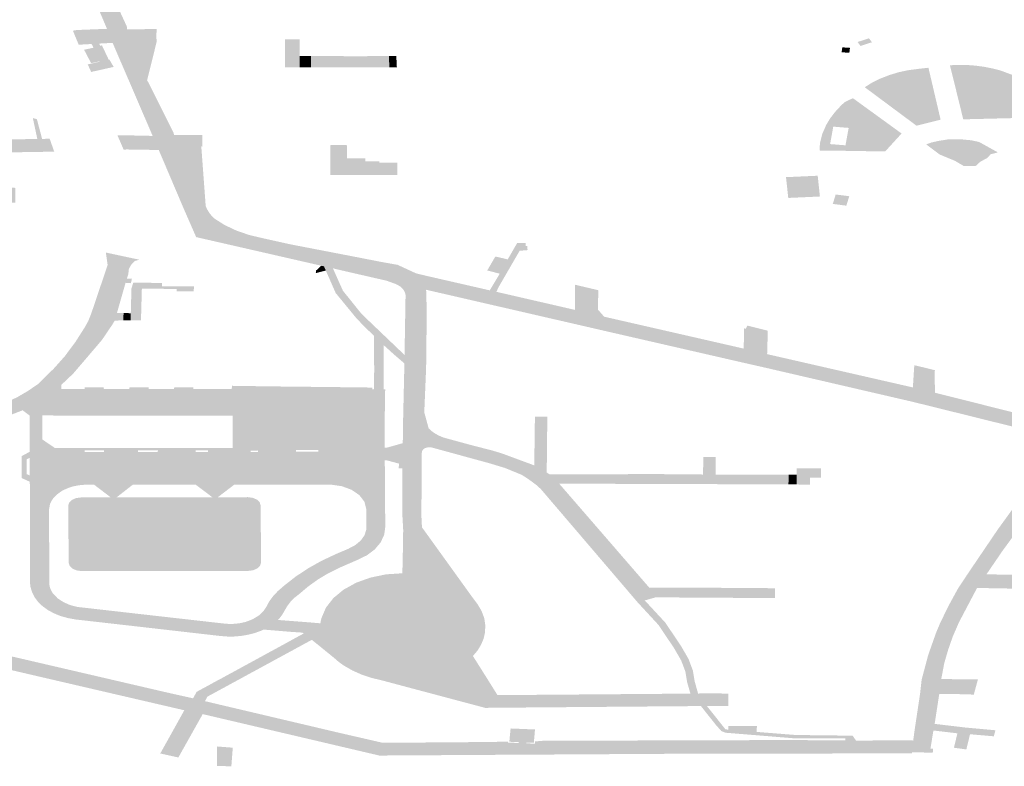
# Model space of a CAD drawing. Units: inches. Extents: x 16.453 to 16.719, y 49.117 to 49.293.
# Drawn here: x 16.562 to 16.564, y 49.17 to 49.172 of the extents above; entities that cross this region are included whole.
import ezdxf

# ---------------------------------------------------------------- set-up
doc = ezdxf.new("R2010")
doc.units = ezdxf.units.IN
doc.header["$MEASUREMENT"] = 0

msp = doc.modelspace()

# ---------------------------------------------------------------- hatches: boundary and pattern name
for points in [[(16.5626865, 49.1725048), (16.5626874, 49.1724533), (16.5629538, 49.1725132), (16.5629718, 49.1725173), (16.5630535, 49.1725356), (16.5632092, 49.1725713), (16.5632156, 49.1725728), (16.5632153, 49.1725465), (16.5632094, 49.1725453), (16.5631954, 49.1725423), (16.5631801, 49.1725389), (16.563064, 49.172512), (16.5626883, 49.1724255), (16.5626895, 49.172313), (16.562684, 49.172313), (16.5626841, 49.1723322), (16.5626547, 49.1723322), (16.5626546, 49.1723131), (16.5626407, 49.1723132), (16.5626407, 49.17232), (16.5626407, 49.17233), (16.5626406, 49.1723929), (16.562592, 49.1724034), (16.5623241, 49.1723421), (16.5623257, 49.1722454), (16.5622777, 49.1722452), (16.5622784, 49.1723088), (16.5622297, 49.1723202), (16.56196, 49.1722566), (16.5619602, 49.1722355), (16.5619606, 49.1721783), (16.5619607, 49.1721594), (16.5619555, 49.1721595), (16.5619261, 49.1721595), (16.5619124, 49.1721595), (16.5619116, 49.1721933), (16.561911, 49.1722228), (16.5618637, 49.1722352), (16.5617444, 49.1722085), (16.561734, 49.1722054), (16.5617253, 49.1722006), (16.5617201, 49.1721961), (16.5617176, 49.1721931), (16.5617141, 49.1721871), (16.5617128, 49.1721808), (16.5617136, 49.1721764), (16.5617187, 49.1721587), (16.561772, 49.1720364), (16.5617762, 49.1720276), (16.561783, 49.1720195), (16.5617923, 49.1720127), (16.5618037, 49.1720073), (16.561826, 49.1720006), (16.5618584, 49.1719909), (16.5618612, 49.1719901), (16.5619156, 49.1718717), (16.5619158, 49.1718713), (16.5619159, 49.1718667), (16.5619794, 49.1718668), (16.5619792, 49.1718485), (16.5619796, 49.1718392), (16.5619591, 49.1717567), (16.5620098, 49.1716557), (16.5620158, 49.1716436), (16.5620161, 49.1716429), (16.5620172, 49.1716384), (16.562078, 49.1716382), (16.5620784, 49.1716197), (16.5620786, 49.1716168), (16.5620787, 49.1716138), (16.562076, 49.1716133), (16.5620763, 49.1716106), (16.5620764, 49.1716092), (16.562077, 49.1716007), (16.5620856, 49.1714847), (16.5620887, 49.1714777), (16.5620928, 49.1714708), (16.5620979, 49.1714642), (16.5621038, 49.1714581), (16.5621081, 49.1714553), (16.5621264, 49.1714438), (16.5621519, 49.1714317), (16.5621797, 49.1714221), (16.5622091, 49.1714152), (16.562268, 49.1714021), (16.5624048, 49.1713757), (16.5624664, 49.1713637), (16.5625001, 49.1713577), (16.5624969, 49.171316), (16.5624764, 49.1713234), (16.5623888, 49.1713435), (16.5623604, 49.1713501), (16.5623536, 49.1713516), (16.562341, 49.1713545), (16.5623353, 49.1713558), (16.5622557, 49.171374), (16.562065, 49.1714176), (16.5620382, 49.1714789), (16.5619842, 49.1716058), (16.5619156, 49.1716069), (16.5619081, 49.1716067), (16.5619063, 49.1716112), (16.5618989, 49.1716284), (16.5618948, 49.1716378), (16.5619028, 49.1716377), (16.5619089, 49.1716376), (16.561971, 49.1716362), (16.5619227, 49.1717486), (16.5618845, 49.1718372), (16.5618554, 49.1718356), (16.5618391, 49.1718347), (16.561819, 49.1718336), (16.5618114, 49.171833), (16.5617987, 49.1718635), (16.561807, 49.1718649), (16.5618724, 49.1718675), (16.5618311, 49.1719644), (16.5617563, 49.1719625), (16.5617286, 49.1720275), (16.5616757, 49.1721504), (16.5616585, 49.1721921), (16.5616575, 49.1722011), (16.5616576, 49.1722101), (16.5616583, 49.1722152), (16.5616995, 49.1722245), (16.5619098, 49.1722724), (16.5619097, 49.1722832), (16.5619094, 49.1722942), (16.5619082, 49.1723618), (16.561944, 49.1723743), (16.561961, 49.1723508), (16.5619597, 49.1722851), (16.5622801, 49.1723582), (16.56228, 49.1724114), (16.5623267, 49.1724216), (16.5623263, 49.1723699), (16.5626399, 49.172443), (16.5626381, 49.1724927), (16.5626865, 49.1725048)], [(16.5622888, 49.1718085), (16.5622885, 49.1717843), (16.5622566, 49.1717844), (16.5622567, 49.1718445), (16.5622888, 49.1718449), (16.5622888, 49.1718085)], [(16.5635183, 49.171847), (16.5635247, 49.1718385), (16.5635, 49.1718305), (16.5634936, 49.171839), (16.5635183, 49.171847)], [(16.5618554, 49.1718356), (16.5618578, 49.1718309), (16.5618615, 49.1718318), (16.5618761, 49.1718009), (16.5618775, 49.1718011), (16.5618869, 49.1717852), (16.5618452, 49.1717759), (16.5618382, 49.1717744), (16.5618308, 49.1717907), (16.5618372, 49.1717921), (16.5618566, 49.1717965), (16.5618562, 49.1717973), (16.5618381, 49.1717933), (16.5618229, 49.1718223), (16.5618432, 49.1718267), (16.5618427, 49.1718276), (16.5618391, 49.1718347), (16.5618554, 49.1718356)], [(16.5634655, 49.1718164), (16.5634591, 49.1718168), (16.5634606, 49.1718275), (16.5634773, 49.1718264), (16.5634758, 49.1718157), (16.5634723, 49.171816), (16.5634655, 49.1718164)], [(16.5623132, 49.1718085), (16.5623132, 49.1717843), (16.5622885, 49.1717843), (16.5622888, 49.1718085), (16.5623132, 49.1718085)], [(16.5624384, 49.1717844), (16.5624329, 49.1717844), (16.5623132, 49.1717843), (16.5623132, 49.1718085), (16.5624329, 49.1718084), (16.5624372, 49.1718085), (16.5624384, 49.1717844)], [(16.562442, 49.1718085), (16.5624812, 49.1718088), (16.5624824, 49.1717844), (16.5624384, 49.1717844), (16.5624372, 49.1718085), (16.562442, 49.1718085)], [(16.5624973, 49.171809), (16.5624985, 49.1717843), (16.5624824, 49.1717844), (16.5624812, 49.1718088), (16.5624973, 49.171809)], [(16.5636467, 49.1717834), (16.563673, 49.1716712), (16.563621, 49.1716582), (16.5635396, 49.1717187), (16.5635614, 49.1717284), (16.5636068, 49.1717477), (16.5635879, 49.1717667), (16.5635828, 49.1717738), (16.5636023, 49.171778), (16.5636252, 49.171781), (16.5636467, 49.1717834)], [(16.5637712, 49.1717747), (16.5637172, 49.1717767), (16.5637153, 49.1717542), (16.5637014, 49.1717554), (16.5636931, 49.1717888), (16.563712, 49.1717895), (16.563735, 49.171789), (16.563749, 49.1717879), (16.5637675, 49.1717854), (16.5637725, 49.1717844), (16.5637712, 49.1717747)], [(16.5638281, 49.1717679), (16.5638271, 49.1716746), (16.5637219, 49.171672), (16.5637014, 49.1717554), (16.5637153, 49.1717542), (16.5637693, 49.1717522), (16.5637712, 49.1717747), (16.5637725, 49.1717844), (16.5637856, 49.1717818), (16.5638026, 49.1717774), (16.5638281, 49.1717679)], [(16.5635879, 49.1717667), (16.5635426, 49.1717472), (16.5635614, 49.1717284), (16.5635396, 49.1717187), (16.5635092, 49.1717413), (16.5635238, 49.1717506), (16.5635399, 49.1717588), (16.5635621, 49.1717676), (16.5635817, 49.1717735), (16.5635828, 49.1717738), (16.5635879, 49.1717667)], [(16.5636068, 49.1717477), (16.5635614, 49.1717284), (16.5635426, 49.1717472), (16.5635879, 49.1717667), (16.5636068, 49.1717477)], [(16.5637693, 49.1717522), (16.5637153, 49.1717542), (16.5637172, 49.1717767), (16.5637712, 49.1717747), (16.5637693, 49.1717522)], [(16.5634835, 49.1717177), (16.5635887, 49.1716414), (16.5635532, 49.1716026), (16.5635329, 49.1716029), (16.5634655, 49.171604), (16.5634675, 49.1716159), (16.5634744, 49.1716535), (16.5634411, 49.1716562), (16.5634247, 49.1716572), (16.5634258, 49.1716597), (16.5634344, 49.1716741), (16.5634446, 49.1716874), (16.5634451, 49.171688), (16.5634574, 49.1717013), (16.5634655, 49.171709), (16.5634835, 49.1717177)], [(16.5617219, 49.1716296), (16.5617122, 49.1716748), (16.561721, 49.1716723), (16.5617322, 49.1716298), (16.5617219, 49.1716296)], [(16.5634343, 49.1716185), (16.5634675, 49.1716159), (16.5634655, 49.171604), (16.5634114, 49.1716047), (16.5634124, 49.1716203), (16.5634172, 49.17164), (16.5634247, 49.1716572), (16.5634411, 49.1716562), (16.5634343, 49.1716185)], [(16.5623547, 49.171552), (16.5623551, 49.1716162), (16.5623869, 49.1716166), (16.562391, 49.171616), (16.5623908, 49.171588), (16.5623933, 49.171588), (16.5623932, 49.171552), (16.5623547, 49.171552)], [(16.563781, 49.1715965), (16.5637739, 49.1715886), (16.563759, 49.1715806), (16.5637485, 49.1715711), (16.5637224, 49.1715715), (16.5637043, 49.1715822), (16.563671, 49.171596), (16.5636419, 49.1716178), (16.5636532, 49.171622), (16.5636689, 49.1716255), (16.563692, 49.1716291), (16.5637158, 49.171629), (16.5637392, 49.1716267), (16.5637562, 49.1716231), (16.5637967, 49.1716006), (16.563781, 49.1715965)], [(16.5623932, 49.171552), (16.5623933, 49.171588), (16.5624305, 49.1715879), (16.5624303, 49.1715811), (16.5624345, 49.1715811), (16.5624344, 49.1715519), (16.5623932, 49.171552)], [(16.5624818, 49.1715518), (16.5624344, 49.1715519), (16.5624345, 49.1715811), (16.5624608, 49.171581), (16.5624607, 49.1715784), (16.5624843, 49.1715784), (16.5624842, 49.1715518), (16.5624818, 49.1715518)], [(16.5624842, 49.1715518), (16.5624843, 49.1715784), (16.5624992, 49.1715785), (16.5624993, 49.171564), (16.5624996, 49.1715518), (16.5624842, 49.1715518)], [(16.563339, 49.1715471), (16.5634075, 49.1715502), (16.5634123, 49.1715054), (16.5633964, 49.1715046), (16.5633439, 49.1715022), (16.5633412, 49.1715274), (16.563339, 49.1715471)], [(16.5634757, 49.1715059), (16.5634694, 49.1714855), (16.5634401, 49.1714893), (16.5634464, 49.1715097), (16.5634757, 49.1715059)], [(16.5627113, 49.1713757), (16.5627187, 49.171374), (16.562738, 49.1713695), (16.5627585, 49.1714051), (16.5627764, 49.1714052), (16.5627765, 49.1713982), (16.56278, 49.1713982), (16.5627808, 49.1713895), (16.5627637, 49.1713881), (16.562717, 49.1713075), (16.5627137, 49.1712994), (16.5626992, 49.1713026), (16.5627036, 49.1713101), (16.5627207, 49.1713386), (16.5626937, 49.1713456), (16.5627113, 49.1713757)], [(16.562341, 49.1713545), (16.562345, 49.1713455), (16.5623234, 49.1713398), (16.5623239, 49.1713453), (16.5623353, 49.1713558), (16.562341, 49.1713545)], [(16.5624922, 49.1711642), (16.5624699, 49.1711844), (16.5624493, 49.171204), (16.5624368, 49.1712163), (16.5624243, 49.1712287), (16.5624121, 49.1712412), (16.5623664, 49.1712968), (16.562345, 49.1713455), (16.562341, 49.1713545), (16.5623536, 49.1713516), (16.5623604, 49.1713501), (16.5623819, 49.1713019), (16.5624223, 49.1712517), (16.5625151, 49.171163), (16.5625148, 49.1711448), (16.5624922, 49.1711642)], [(16.5619238, 49.1712533), (16.5619252, 49.1713063), (16.561929, 49.1713191), (16.5619914, 49.1713187), (16.5619914, 49.1713113), (16.5620603, 49.1713112), (16.5620603, 49.1713083), (16.5620593, 49.1713005), (16.5620231, 49.1713005), (16.5620232, 49.1713058), (16.5619913, 49.1713059), (16.5619477, 49.1713061), (16.5619458, 49.1712378), (16.5619306, 49.171238), (16.5619234, 49.1712381), (16.5619238, 49.1712533)], [(16.5619082, 49.1712534), (16.5619238, 49.1712533), (16.5619234, 49.1712381), (16.5619076, 49.1712382), (16.5619082, 49.1712534)], [(16.5624493, 49.171204), (16.5624699, 49.1711844), (16.5624699, 49.1711309), (16.5624495, 49.1711308), (16.5624493, 49.171204)], [(16.5624698, 49.1710891), (16.5624493, 49.1710892), (16.5624495, 49.1711308), (16.5624699, 49.1711309), (16.5624698, 49.1710891)], [(16.5620311, 49.1710895), (16.5620447, 49.1710895), (16.562059, 49.1710894), (16.5621417, 49.1710894), (16.5621439, 49.1710894), (16.5621437, 49.17107), (16.5617393, 49.1710702), (16.5617494, 49.1710775), (16.5617567, 49.1710834), (16.5617739, 49.1710986), (16.5617741, 49.1710896), (16.5618239, 49.1710894), (16.5618378, 49.1710894), (16.5618515, 49.1710894), (16.5618657, 49.1710894), (16.5619207, 49.1710894), (16.5619347, 49.1710894), (16.5619482, 49.1710894), (16.5619624, 49.1710893), (16.5620173, 49.1710895), (16.5620311, 49.1710895)], [(16.5618515, 49.1710894), (16.5618378, 49.1710894), (16.5618239, 49.1710894), (16.5618243, 49.171093), (16.5618379, 49.1710929), (16.5618514, 49.171093), (16.5618652, 49.171093), (16.5618657, 49.1710894), (16.5618515, 49.1710894)], [(16.5619482, 49.1710894), (16.5619347, 49.1710894), (16.5619207, 49.1710894), (16.5619211, 49.171093), (16.5619346, 49.171093), (16.5619483, 49.171093), (16.5619621, 49.171093), (16.5619624, 49.1710893), (16.5619482, 49.1710894)], [(16.5620447, 49.1710895), (16.5620311, 49.1710895), (16.5620173, 49.1710895), (16.5620176, 49.1710928), (16.5620312, 49.1710928), (16.5620447, 49.1710928), (16.5620585, 49.1710929), (16.562059, 49.1710894), (16.5620447, 49.1710895)], [(16.5621439, 49.1710226), (16.5621439, 49.1710322), (16.5621437, 49.17107), (16.5621439, 49.1710894), (16.5621417, 49.1710894), (16.5621421, 49.1710929), (16.5621561, 49.1710927), (16.5621698, 49.1710925), (16.5621835, 49.1710924), (16.5622108, 49.171092), (16.5622247, 49.1710918), (16.5622383, 49.1710917), (16.562252, 49.1710915), (16.5622657, 49.1710914), (16.5622794, 49.1710912), (16.5622932, 49.171091), (16.5623069, 49.1710909), (16.5623343, 49.1710905), (16.562348, 49.1710904), (16.5623618, 49.1710902), (16.5624029, 49.1710896), (16.5624165, 49.1710895), (16.5624302, 49.1710893), (16.5624458, 49.1710891), (16.5624493, 49.1710892), (16.5624698, 49.1710891), (16.5624733, 49.1710891), (16.5624722, 49.1710224), (16.5624723, 49.1709634), (16.5624724, 49.1709625), (16.5623668, 49.1709633), (16.5621435, 49.1709623), (16.5621439, 49.1710226)], [(16.5621561, 49.1710962), (16.5621699, 49.171096), (16.5622247, 49.1710952), (16.5622385, 49.171095), (16.5622658, 49.1710948), (16.5622795, 49.1710946), (16.5622932, 49.1710945), (16.562307, 49.1710943), (16.5623207, 49.1710941), (16.5623344, 49.171094), (16.5623481, 49.1710938), (16.5623618, 49.1710936), (16.5623756, 49.1710935), (16.5623893, 49.1710933), (16.562403, 49.1710931), (16.5624166, 49.171093), (16.5624303, 49.1710928), (16.5624458, 49.1710927), (16.5624458, 49.1710891), (16.5624302, 49.1710893), (16.5624165, 49.1710895), (16.5624029, 49.1710896), (16.5623618, 49.1710902), (16.562348, 49.1710904), (16.5623343, 49.1710905), (16.5623069, 49.1710909), (16.5622932, 49.171091), (16.5622794, 49.1710912), (16.5622657, 49.1710914), (16.562252, 49.1710915), (16.5622383, 49.1710917), (16.5622247, 49.1710918), (16.5622108, 49.171092), (16.5621835, 49.1710924), (16.5621698, 49.1710925), (16.5621561, 49.1710927), (16.5621421, 49.1710929), (16.5621425, 49.1710964), (16.5621561, 49.1710962)], [(16.5617325, 49.1710323), (16.5617334, 49.1710666), (16.5617393, 49.1710702), (16.5621437, 49.17107), (16.5621439, 49.1710322), (16.5617325, 49.1710323)], [(16.5627967, 49.1710298), (16.5628235, 49.1710297), (16.5628222, 49.1709092), (16.5627953, 49.1709245), (16.5627967, 49.1710298)], [(16.5617056, 49.1709348), (16.561991, 49.1709335), (16.5620185, 49.1709334), (16.562335, 49.170932), (16.5623629, 49.1709322), (16.5624721, 49.1709322), (16.5624725, 49.1709249), (16.5623638, 49.1709249), (16.5622943, 49.1709246), (16.5622665, 49.1709246), (16.5621018, 49.1709244), (16.5620739, 49.1709244), (16.5618539, 49.1709242), (16.5618263, 49.1709241), (16.5617056, 49.1709239), (16.5617056, 49.1709348)], [(16.5630035, 49.1709056), (16.5630395, 49.1709057), (16.5630506, 49.1709057), (16.5631536, 49.1709052), (16.5631599, 49.1709046), (16.5631604, 49.1709428), (16.5631874, 49.1709426), (16.5631869, 49.1709044), (16.5633449, 49.1709046), (16.5633443, 49.1708834), (16.5633375, 49.1708834), (16.5631081, 49.1708843), (16.5630892, 49.1708843), (16.5628491, 49.1708851), (16.5628287, 49.1709049), (16.5630035, 49.1709056)], [(16.5633622, 49.170918), (16.5633818, 49.170918), (16.5634147, 49.1709179), (16.5634145, 49.1708983), (16.5633912, 49.1708982), (16.5633911, 49.170883), (16.5633626, 49.1708833), (16.5633621, 49.1708833), (16.5633621, 49.1709045), (16.5633622, 49.170918)], [(16.5633621, 49.1709045), (16.5633621, 49.1708833), (16.5633443, 49.1708834), (16.5633449, 49.1709046), (16.5633621, 49.1709045)], [(16.5618445, 49.1708829), (16.5619282, 49.1708829), (16.5618927, 49.1708552), (16.5618808, 49.1708552), (16.5618445, 49.1708829)], [(16.5620636, 49.1708832), (16.5621475, 49.1708831), (16.5621118, 49.1708558), (16.5620999, 49.1708558), (16.5620636, 49.1708832)], [(16.561808, 49.1706994), (16.5617998, 49.1707032), (16.5617942, 49.1707086), (16.5617923, 49.1707151), (16.5617911, 49.1708229), (16.5617926, 49.1708298), (16.5617981, 49.1708357), (16.5618068, 49.1708398), (16.5618172, 49.1708412), (16.5618827, 49.1708412), (16.5618959, 49.1708413), (16.5620968, 49.1708415), (16.56211, 49.1708414), (16.5621758, 49.1708414), (16.562186, 49.1708398), (16.5621946, 49.1708357), (16.5622001, 49.1708297), (16.5622017, 49.1708229), (16.5622024, 49.170715), (16.5622003, 49.1707086), (16.5621946, 49.1707032), (16.5621863, 49.1706995), (16.5621764, 49.1706983), (16.5618179, 49.1706979), (16.561808, 49.1706994)], [(16.5625554, 49.1707871), (16.5626604, 49.1706413), (16.5626378, 49.1706589), (16.5626104, 49.1706731), (16.5625792, 49.1706835), (16.5625514, 49.1706886), (16.5625527, 49.1707906), (16.5625554, 49.1707871)], [(16.5630572, 49.1706395), (16.5630436, 49.1706606), (16.5631107, 49.1706604), (16.5632675, 49.1706598), (16.5632832, 49.1706597), (16.5633152, 49.170659), (16.563315, 49.1706379), (16.5630572, 49.1706395)], [(16.5626128, 49.1706091), (16.5626223, 49.1705922), (16.5626254, 49.1705742), (16.5626219, 49.1705562), (16.5626122, 49.1705393), (16.5625963, 49.1705245), (16.5625754, 49.1705127), (16.5625508, 49.1705044), (16.5625239, 49.1705003), (16.5624961, 49.1705005), (16.5624694, 49.1705051), (16.5624451, 49.1705139), (16.5624248, 49.1705262), (16.5624096, 49.1705413), (16.5624004, 49.1705585), (16.5623977, 49.1705764), (16.5623983, 49.1705787), (16.562404, 49.1705979), (16.5624169, 49.1706154), (16.5624363, 49.1706301), (16.5624609, 49.1706411), (16.562489, 49.1706474), (16.5625186, 49.1706488), (16.5625477, 49.1706451), (16.5625745, 49.1706366), (16.5625969, 49.1706238), (16.5626128, 49.1706091)], [(16.563034, 49.1706328), (16.5630784, 49.1705849), (16.563094, 49.1705616), (16.5631119, 49.1705351), (16.5631285, 49.1705064), (16.5631379, 49.1704812), (16.5631417, 49.1704583), (16.5631491, 49.1704318), (16.5631325, 49.1704316), (16.5631254, 49.1704567), (16.5631217, 49.1704793), (16.5631126, 49.1705032), (16.5630966, 49.1705309), (16.5630788, 49.1705572), (16.5630636, 49.1705799), (16.5630189, 49.1706283), (16.563034, 49.1706328)], [(16.562317, 49.1705459), (16.5623147, 49.1705477), (16.5623073, 49.1705437), (16.5622898, 49.1705574), (16.5622972, 49.1705614), (16.5622948, 49.1705633), (16.5623334, 49.1705834), (16.562333, 49.1705788), (16.5623332, 49.1705705), (16.5623341, 49.1705594), (16.562337, 49.1705484), (16.5623415, 49.1705378), (16.5623479, 49.1705275), (16.5623549, 49.1705177), (16.5623633, 49.1705084), (16.5623272, 49.1705378), (16.562317, 49.1705459)], [(16.5635218, 49.1703303), (16.5635914, 49.1703304), (16.5636138, 49.1703303), (16.5636111, 49.1703148), (16.5636109, 49.1703049), (16.5636109, 49.1703025), (16.5631078, 49.1703017), (16.562795, 49.1702998), (16.5627358, 49.1702995), (16.5624606, 49.1702978), (16.5620791, 49.1703873), (16.5620265, 49.1702936), (16.5619875, 49.1703023), (16.5620394, 49.1703956), (16.5617236, 49.1704689), (16.5614423, 49.1705345), (16.5614554, 49.1705588), (16.5614568, 49.1705614), (16.5616262, 49.1705213), (16.5620015, 49.1704341), (16.5620548, 49.1704222), (16.5620583, 49.1704214), (16.5620566, 49.1704184), (16.5620825, 49.1704126), (16.562084, 49.1704152), (16.5620874, 49.1704145), (16.5621253, 49.1704055), (16.5621271, 49.1704051), (16.5623723, 49.1703473), (16.5624659, 49.1703258), (16.5625469, 49.1703259), (16.5626264, 49.1703264), (16.5627386, 49.1703277), (16.5627385, 49.1703258), (16.5627616, 49.1703249), (16.5627778, 49.1703242), (16.562797, 49.1703234), (16.5627971, 49.1703283), (16.5628129, 49.1703296), (16.5631919, 49.1703309), (16.5633528, 49.1703312), (16.5634668, 49.1703306), (16.5634902, 49.1703303), (16.5635218, 49.1703303)], [(16.5620759, 49.1704408), (16.5620822, 49.1704442), (16.5620861, 49.1704463), (16.5620925, 49.1704498), (16.5620962, 49.1704519), (16.5621026, 49.1704554), (16.5621065, 49.1704575), (16.5621128, 49.1704609), (16.5621168, 49.170463), (16.562123, 49.1704663), (16.5621269, 49.1704685), (16.5621332, 49.1704719), (16.5621371, 49.1704741), (16.5621433, 49.1704774), (16.5621473, 49.1704795), (16.5621536, 49.170483), (16.5621575, 49.1704851), (16.5621638, 49.1704886), (16.5621676, 49.1704907), (16.562174, 49.1704941), (16.5621779, 49.1704963), (16.5621842, 49.1704997), (16.5621881, 49.1705018), (16.5621943, 49.1705052), (16.5622084, 49.1705129), (16.5622147, 49.1705164), (16.5622185, 49.1705184), (16.5622248, 49.1705219), (16.5622289, 49.1705241), (16.5622352, 49.1705275), (16.562239, 49.1705296), (16.5622453, 49.170533), (16.5622492, 49.1705352), (16.5622553, 49.1705385), (16.5622592, 49.1705407), (16.5622655, 49.1705441), (16.5622695, 49.1705463), (16.5622756, 49.1705497), (16.5622796, 49.1705518), (16.5622859, 49.1705553), (16.5622898, 49.1705574), (16.5623073, 49.1705437), (16.5623034, 49.1705415), (16.562297, 49.1705381), (16.5622931, 49.170536), (16.5622869, 49.1705325), (16.562283, 49.1705305), (16.5622767, 49.170527), (16.5622727, 49.1705248), (16.5622665, 49.1705215), (16.5622626, 49.1705193), (16.5622564, 49.170516), (16.5622525, 49.1705138), (16.5622462, 49.1705104), (16.5622422, 49.1705083), (16.5622359, 49.1705048), (16.562232, 49.1705027), (16.5622258, 49.1704993), (16.5622219, 49.1704972), (16.5622154, 49.1704937), (16.5622115, 49.1704915), (16.5622053, 49.1704882), (16.5622014, 49.170486), (16.5621952, 49.1704827), (16.5621913, 49.1704805), (16.5621849, 49.1704771), (16.562181, 49.170475), (16.5621747, 49.1704715), (16.5621708, 49.1704694), (16.5621644, 49.1704659), (16.5621606, 49.1704638), (16.5621543, 49.1704604), (16.5621504, 49.1704583), (16.562144, 49.1704549), (16.5621401, 49.1704527), (16.5621341, 49.1704494), (16.5621301, 49.1704472), (16.5621238, 49.1704438), (16.5621199, 49.1704417), (16.5621136, 49.1704382), (16.5621098, 49.1704362), (16.5621034, 49.1704327), (16.5620995, 49.1704305), (16.5620932, 49.1704272), (16.5620894, 49.1704251), (16.562072, 49.1704387), (16.5620759, 49.1704408)], [(16.562466, 49.1704602), (16.562502, 49.1704576), (16.562538, 49.1704592), (16.5625732, 49.1704649), (16.5626063, 49.1704744), (16.5626224, 49.1704826), (16.5626375, 49.1704918), (16.5626926, 49.1704045), (16.5626892, 49.1704008), (16.562466, 49.1704602)], [(16.562084, 49.1704152), (16.5620825, 49.1704126), (16.5620566, 49.1704184), (16.5620583, 49.1704214), (16.5620661, 49.1704355), (16.562072, 49.1704387), (16.5620894, 49.1704251), (16.562084, 49.1704152)], [(16.5631875, 49.1703641), (16.5631799, 49.1703737), (16.5631552, 49.1704047), (16.5631681, 49.1704048), (16.5632084, 49.1703543), (16.5632146, 49.1703538), (16.5632753, 49.1703489), (16.5633584, 49.1703423), (16.5633766, 49.170342), (16.5634829, 49.1703407), (16.5634902, 49.1703303), (16.5634668, 49.1703306), (16.5634671, 49.1703349), (16.5633585, 49.1703349), (16.5632083, 49.1703471), (16.5631994, 49.1703507), (16.5631952, 49.1703554), (16.5631875, 49.1703641)], [(16.5627616, 49.1703249), (16.5627618, 49.1703267), (16.5627414, 49.1703276), (16.5627442, 49.1703563), (16.5627969, 49.1703541), (16.5627943, 49.1703253), (16.5627791, 49.1703258), (16.5627779, 49.1703251), (16.5627778, 49.1703242), (16.5627616, 49.1703249)], [(16.5632146, 49.1703538), (16.5632146, 49.1703618), (16.5632763, 49.1703618), (16.5632753, 49.1703489), (16.5632146, 49.1703538)], [(16.5637258, 49.1703584), (16.5637914, 49.1703524), (16.5637879, 49.1703394), (16.5637365, 49.1703438), (16.5637286, 49.170311), (16.5637017, 49.1703147), (16.5637093, 49.1703458), (16.5636574, 49.1703519), (16.5636601, 49.1703662), (16.5637258, 49.1703584)], [(16.5621097, 49.1702753), (16.5621099, 49.1703174), (16.5621441, 49.1703148), (16.562141, 49.1702746), (16.5621097, 49.1702753)]]:
    msp.add_hatch(color=256).paths.add_polyline_path(points, flags=0)
h = msp.add_hatch(color=256)
h.paths.add_polyline_path([(16.5619423, 49.1713688), (16.5619327, 49.1713661), (16.5619251, 49.1713584), (16.5619197, 49.1713492), (16.5619183, 49.1713373), (16.5619154, 49.1713281), (16.5619262, 49.1713276), (16.5619241, 49.1713181), (16.5619125, 49.1713189), (16.5618939, 49.1712536), (16.5619082, 49.1712534), (16.5619076, 49.1712382), (16.5618889, 49.171237), (16.561884, 49.1712287), (16.5618647, 49.1712002), (16.561861, 49.1711949), (16.5618251, 49.1711528), (16.561799, 49.1711224), (16.5617739, 49.1710986), (16.5617567, 49.1710834), (16.5617494, 49.1710775), (16.5617393, 49.1710702), (16.5617334, 49.1710666), (16.5617231, 49.17106), (16.5617123, 49.1710538), (16.561701, 49.1710479), (16.5616901, 49.1710436), (16.5616832, 49.1710408), (16.5616653, 49.171034), (16.5616474, 49.1710272), (16.5615899, 49.1710037), (16.5615774, 49.1709986), (16.5615552, 49.170981), (16.5615454, 49.1709675), (16.5615449, 49.1709666), (16.5615391, 49.170955), (16.5615369, 49.1709431), (16.5615363, 49.1709228), (16.5615405, 49.1708028), (16.561543, 49.1707598), (16.5615361, 49.1707241), (16.5615288, 49.1707059), (16.5614898, 49.1706275), (16.5614724, 49.1705924), (16.5614591, 49.1705656), (16.5614568, 49.1705614), (16.5614554, 49.1705588), (16.5614423, 49.1705345), (16.5613829, 49.1704372), (16.5612957, 49.1704545), (16.5612348, 49.1704637), (16.5611521, 49.1704695), (16.5610695, 49.1704707), (16.5609784, 49.1704704), (16.5609432, 49.1704705), (16.5609307, 49.1704706), (16.5609036, 49.1704705), (16.5608913, 49.1704706), (16.5608921, 49.1704754), (16.5608939, 49.1704837), (16.5608706, 49.1705366), (16.5608461, 49.1705917), (16.5607106, 49.17057), (16.5607043, 49.1705683), (16.5606924, 49.1705929), (16.5606887, 49.1706017), (16.5606921, 49.1706022), (16.5606961, 49.1706028), (16.5607104, 49.1706049), (16.5607334, 49.1706082), (16.5607348, 49.1706084), (16.560802, 49.170618), (16.5608338, 49.1706225), (16.5608293, 49.1706332), (16.5608183, 49.1706589), (16.5608144, 49.1706682), (16.5607792, 49.1707506), (16.5607413, 49.1708412), (16.5606627, 49.1708372), (16.5606554, 49.1708365), (16.5606511, 49.1708468), (16.5606467, 49.1708555), (16.5606405, 49.1708704), (16.5606485, 49.1708705), (16.5607253, 49.1708716), (16.5606785, 49.1709811), (16.5606396, 49.1710705), (16.5605665, 49.1710651), (16.5605588, 49.1710647), (16.5605547, 49.1710734), (16.5605444, 49.1710998), (16.5605518, 49.1711003), (16.5606267, 49.1711003), (16.5605798, 49.1712091), (16.5605742, 49.1712219), (16.5605562, 49.1712631), (16.5605418, 49.1712962), (16.5604706, 49.171291), (16.5604635, 49.17129), (16.560449, 49.171325), (16.5604565, 49.1713254), (16.5605283, 49.1713265), (16.5605112, 49.1713667), (16.5605094, 49.1713707), (16.5605066, 49.1713746), (16.560503, 49.171378), (16.5604986, 49.1713811), (16.5604834, 49.1713862), (16.5604674, 49.1713901), (16.5604508, 49.1713924), (16.5604337, 49.1713933), (16.5604046, 49.1713939), (16.5603827, 49.1713944), (16.5603513, 49.1713951), (16.5603084, 49.1714962), (16.5602657, 49.1715982), (16.5603057, 49.1716049), (16.5603068, 49.1716015), (16.5603453, 49.1715101), (16.5603646, 49.1714637), (16.5603724, 49.1714506), (16.5603804, 49.1714416), (16.5603909, 49.1714339), (16.5604037, 49.1714278), (16.5604182, 49.1714234), (16.5604431, 49.1714222), (16.5604518, 49.1714219), (16.5605371, 49.1714178), (16.5605731, 49.1713318), (16.560574, 49.171327), (16.5606167, 49.1713279), (16.5606171, 49.1713096), (16.5606172, 49.1713004), (16.5606184, 49.1712669), (16.5606197, 49.1712272), (16.5606726, 49.1711062), (16.5606718, 49.1711011), (16.5607255, 49.1711009), (16.5607291, 49.1711008), (16.5607277, 49.1710827), (16.5607199, 49.1710821), (16.5607203, 49.1710731), (16.5607236, 49.1709884), (16.560772, 49.1708771), (16.560773, 49.1708713), (16.5608206, 49.1708718), (16.5608223, 49.170854), (16.5608222, 49.1708448), (16.5608208, 49.1707574), (16.5608701, 49.1706481), (16.5608705, 49.1706432), (16.5609218, 49.1706433), (16.5609205, 49.170625), (16.5609433, 49.1706259), (16.56096, 49.1706255), (16.5609597, 49.170616), (16.5609424, 49.1706155), (16.5609184, 49.1706158), (16.5609122, 49.1706155), (16.5609153, 49.1705365), (16.5609325, 49.1704975), (16.5609454, 49.1704976), (16.5609787, 49.1704978), (16.5610556, 49.1704979), (16.5611392, 49.1704979), (16.5611607, 49.1704983), (16.561178, 49.1704985), (16.5612046, 49.1705023), (16.5612286, 49.1705128), (16.5612461, 49.1705283), (16.5612522, 49.1705455), (16.5612533, 49.1705568), (16.5612536, 49.1705592), (16.5612536, 49.1705619), (16.5612536, 49.1705858), (16.5612535, 49.1705885), (16.561258, 49.1707882), (16.5612594, 49.1708112), (16.5612641, 49.1709674), (16.5612624, 49.1709736), (16.5612557, 49.1709858), (16.5612435, 49.1709962), (16.5612327, 49.1710013), (16.5612139, 49.1710065), (16.5611935, 49.1710075), (16.5610532, 49.1710138), (16.5610531, 49.171042), (16.5610531, 49.1710447), (16.5610528, 49.171103), (16.5610522, 49.1712463), (16.5610531, 49.1712694), (16.5610534, 49.1712892), (16.5610542, 49.1713572), (16.5610555, 49.171455), (16.5610558, 49.1714775), (16.5610617, 49.1715212), (16.5611192, 49.1715206), (16.5611714, 49.1715199), (16.5612184, 49.1715346), (16.5613912, 49.1715886), (16.5613924, 49.1716247), (16.5614279, 49.1716246), (16.5617219, 49.1716296), (16.5617322, 49.1716298), (16.5617486, 49.17163), (16.5617584, 49.1716022), (16.5615925, 49.1715995), (16.5615673, 49.1715986), (16.5615331, 49.1715953), (16.5615087, 49.1715916), (16.5614809, 49.1715854), (16.5614621, 49.17158), (16.5614509, 49.1715769), (16.5614304, 49.1715702), (16.5614314, 49.1715121), (16.5614347, 49.1715081), (16.5615354, 49.1715431), (16.5616745, 49.1715238), (16.5616744, 49.1714923), (16.5615229, 49.1714885), (16.5615102, 49.1714862), (16.5614993, 49.1714836), (16.5614843, 49.1714786), (16.5614707, 49.171472), (16.5614594, 49.1714638), (16.561453, 49.1714582), (16.5614468, 49.1714514), (16.56144, 49.1714408), (16.5614357, 49.1714297), (16.5614347, 49.1714182), (16.561436, 49.1713913), (16.5614372, 49.1713146), (16.5614605, 49.1713059), (16.5614825, 49.1712959), (16.5614899, 49.1712921), (16.561476, 49.1712828), (16.5614749, 49.1711837), (16.5614622, 49.1711798), (16.5614533, 49.1711761), (16.5614475, 49.1711728), (16.5614403, 49.1711689), (16.5614326, 49.1711627), (16.5614292, 49.1711573), (16.5614261, 49.1711497), (16.5614262, 49.1711417), (16.5614292, 49.1711345), (16.5614354, 49.1711268), (16.5614426, 49.1711215), (16.561448, 49.1711181), (16.5614581, 49.1711142), (16.5614659, 49.1711121), (16.5614774, 49.1711107), (16.5614771, 49.1710309), (16.5614854, 49.1710308), (16.5615176, 49.171031), (16.5615516, 49.1710344), (16.5615847, 49.1710402), (16.5616167, 49.1710482), (16.5616213, 49.1710496), (16.5616478, 49.1710581), (16.5616771, 49.171071), (16.5617016, 49.1710853), (16.5617241, 49.1711007), (16.5617497, 49.171126), (16.5617576, 49.1711338), (16.5617811, 49.1711601), (16.5618041, 49.171191), (16.5618244, 49.1712228), (16.561832, 49.1712365), (16.5618388, 49.1712538), (16.5618713, 49.17135), (16.5618738, 49.1713576), (16.5618699, 49.1713843), (16.5619423, 49.1713688)], flags=0)
h.paths.add_polyline_path([(16.5612935, 49.1705287), (16.5612932, 49.1705213), (16.5612931, 49.1705206), (16.5612922, 49.1704952), (16.5612922, 49.1704945), (16.5612919, 49.1704838), (16.5613566, 49.1704724), (16.5613647, 49.1704835), (16.5613951, 49.1705336), (16.5614004, 49.1705421), (16.5614017, 49.1705445), (16.5614158, 49.1705689), (16.5614244, 49.1705837), (16.5614447, 49.1706243), (16.5614885, 49.1707124), (16.5615005, 49.1707462), (16.5615008, 49.1707739), (16.5614908, 49.1709722), (16.5614355, 49.1710213), (16.561428, 49.1710211), (16.561427, 49.1710472), (16.5614353, 49.171047), (16.561435, 49.1710744), (16.5614091, 49.1710834), (16.5613942, 49.1710884), (16.5613839, 49.1710919), (16.5613836, 49.1711022), (16.5613771, 49.1713028), (16.5613961, 49.1713142), (16.5613927, 49.1714204), (16.561372, 49.1714312), (16.5613702, 49.1714861), (16.561391, 49.1714935), (16.5613895, 49.1715573), (16.5612604, 49.1715169), (16.5611503, 49.1714825), (16.5611342, 49.1714775), (16.5611209, 49.171471), (16.5611101, 49.1714628), (16.561102, 49.1714534), (16.5610976, 49.1714442), (16.561096, 49.1714346), (16.5610953, 49.1713372), (16.5610952, 49.1712806), (16.5610951, 49.1712159), (16.5610955, 49.1710956), (16.5610956, 49.1710878), (16.5610996, 49.1710756), (16.5611091, 49.1710647), (16.5611216, 49.1710552), (16.5611364, 49.1710482), (16.5611535, 49.171044), (16.5611644, 49.1710441), (16.5613007, 49.171045), (16.56131, 49.1710451), (16.5613112, 49.171019), (16.5613053, 49.1708042), (16.5613015, 49.1706713), (16.5612959, 49.1706137), (16.5612938, 49.1705422), (16.5612935, 49.1705287)], flags=0)
h = msp.add_hatch(color=256)
h.paths.add_polyline_path([(16.563034, 49.1706328), (16.5630189, 49.1706283), (16.562809, 49.1708739), (16.5627988, 49.170883), (16.5627813, 49.1708958), (16.5627678, 49.1709043), (16.5627322, 49.1709189), (16.5626972, 49.1709295), (16.5625767, 49.1709624), (16.5625719, 49.1709635), (16.5625671, 49.1709636), (16.5625622, 49.1709628), (16.562558, 49.1709612), (16.5625554, 49.170959), (16.5625536, 49.1709565), (16.5625526, 49.1709538), (16.5625523, 49.1709511), (16.5625515, 49.1708154), (16.5625527, 49.1707906), (16.5625514, 49.1706886), (16.5625792, 49.1706835), (16.5626104, 49.1706731), (16.5626378, 49.1706589), (16.5626604, 49.1706413), (16.562673, 49.1706245), (16.5626816, 49.1706098), (16.5626873, 49.1705946), (16.5626896, 49.170579), (16.5626888, 49.1705633), (16.5626858, 49.1705499), (16.5626803, 49.170537), (16.5626727, 49.1705245), (16.5626628, 49.1705128), (16.5626977, 49.1704574), (16.5627159, 49.1704283), (16.5627695, 49.1704287), (16.5629222, 49.1704299), (16.5631325, 49.1704316), (16.5631491, 49.1704318), (16.5631817, 49.1704321), (16.5632147, 49.1704316), (16.5632145, 49.1704051), (16.5631681, 49.1704048), (16.5631552, 49.1704047), (16.5627428, 49.1704013), (16.5626892, 49.1704008), (16.5626926, 49.1704045), (16.5626375, 49.1704918), (16.5626224, 49.1704826), (16.5626063, 49.1704744), (16.5625732, 49.1704649), (16.562538, 49.1704592), (16.562502, 49.1704576), (16.562466, 49.1704602), (16.5624436, 49.1704656), (16.5624222, 49.1704728), (16.5624024, 49.1704816), (16.5623843, 49.1704919), (16.5623732, 49.1704998), (16.5623633, 49.1705084), (16.5623549, 49.1705177), (16.5623479, 49.1705275), (16.5623415, 49.1705378), (16.562337, 49.1705484), (16.5623341, 49.1705594), (16.5623332, 49.1705705), (16.562333, 49.1705788), (16.5623334, 49.1705834), (16.5623338, 49.170587), (16.5623358, 49.1705952), (16.5623406, 49.1706063), (16.5623454, 49.1706175), (16.5623616, 49.1706381), (16.5623835, 49.1706562), (16.5623976, 49.1706639), (16.5624106, 49.1706712), (16.5624111, 49.1706713), (16.5624319, 49.1706788), (16.5624416, 49.1706822), (16.5624478, 49.1706835), (16.5624753, 49.1706892), (16.5625105, 49.1706915), (16.5625106, 49.1706928), (16.5625106, 49.1707011), (16.5625111, 49.1707181), (16.5625122, 49.1707852), (16.5625106, 49.1708134), (16.5625106, 49.1709181), (16.5625025, 49.1709181), (16.5625031, 49.1709284), (16.562511, 49.1709264), (16.5625102, 49.1709722), (16.5625113, 49.1709725), (16.5625119, 49.1710186), (16.5625148, 49.1711448), (16.5625151, 49.171163), (16.5625173, 49.1712927), (16.5625162, 49.1712972), (16.562514, 49.1713021), (16.5625105, 49.1713068), (16.5625063, 49.1713108), (16.5624969, 49.171316), (16.5625001, 49.1713577), (16.5625397, 49.1713394), (16.5625599, 49.1713345), (16.5626992, 49.1713026), (16.5627137, 49.1712994), (16.5628832, 49.1712604), (16.5628833, 49.1713095), (16.5628831, 49.1713148), (16.5629337, 49.1713029), (16.5629334, 49.1712976), (16.5629331, 49.1712607), (16.5629463, 49.1712457), (16.5632477, 49.1711768), (16.5632485, 49.1712204), (16.563252, 49.1712198), (16.5632531, 49.1712215), (16.5632558, 49.1712265), (16.5632659, 49.1712239), (16.5632995, 49.1712156), (16.5632996, 49.1712102), (16.5632983, 49.1711648), (16.5636131, 49.1710929), (16.5636158, 49.1711357), (16.5636165, 49.1711408), (16.5636256, 49.1711387), (16.5636606, 49.1711302), (16.5636602, 49.1711247), (16.5636607, 49.1710814), (16.5639897, 49.1709991), (16.5640323, 49.1710367), (16.564037, 49.1710409), (16.5640741, 49.1710319), (16.5640693, 49.1710273), (16.5640275, 49.1709888), (16.5641407, 49.1709428), (16.5641398, 49.1709411), (16.5641387, 49.1709396), (16.5641227, 49.1709235), (16.5641185, 49.1709197), (16.5640664, 49.1709416), (16.5640677, 49.1709423), (16.5640023, 49.170969), (16.5639778, 49.1709444), (16.5639197, 49.1708859), (16.5638814, 49.170839), (16.5638424, 49.1707887), (16.5638067, 49.17074), (16.563772, 49.1706892), (16.5638511, 49.170688), (16.5638576, 49.1706879), (16.5638408, 49.1706582), (16.5638341, 49.1706583), (16.5637517, 49.1706598), (16.5637128, 49.170586), (16.563699, 49.1705542), (16.5636891, 49.1705257), (16.5636808, 49.1704969), (16.5636758, 49.1704705), (16.5636744, 49.1704632), (16.5636971, 49.1704628), (16.5637199, 49.1704623), (16.5637537, 49.1704626), (16.5637447, 49.1704295), (16.5637133, 49.1704304), (16.56367, 49.1704304), (16.5636692, 49.1704252), (16.5636601, 49.1703662), (16.5636574, 49.1703519), (16.5636511, 49.1703129), (16.5636566, 49.1703127), (16.5636561, 49.170304), (16.5636169, 49.1703048), (16.5636109, 49.1703049), (16.5636111, 49.1703148), (16.5636138, 49.1703303), (16.5636165, 49.1703505), (16.5636287, 49.1704317), (16.563632, 49.1704616), (16.5636463, 49.1705153), (16.5636634, 49.1705636), (16.5636721, 49.1705842), (16.5636896, 49.1706202), (16.563711, 49.1706594), (16.5637304, 49.1706886), (16.5637966, 49.1707863), (16.5638331, 49.1708366), (16.5638672, 49.1708771), (16.563914, 49.1709272), (16.5639436, 49.1709581), (16.5639417, 49.1709803), (16.5636715, 49.1710473), (16.5636124, 49.1710619), (16.5632977, 49.1711348), (16.563247, 49.1711463), (16.562962, 49.1712117), (16.562883, 49.1712299), (16.5625617, 49.1713039), (16.5625628, 49.1712684), (16.5625631, 49.1712578), (16.5625617, 49.1711341), (16.5625607, 49.1711112), (16.5625599, 49.1710918), (16.5625577, 49.1710391), (16.5625672, 49.1710045), (16.5625737, 49.1709985), (16.5625814, 49.1709931), (16.5625902, 49.1709884), (16.5625998, 49.1709845), (16.5626563, 49.1709691), (16.5627025, 49.1709572), (16.5627066, 49.1709561), (16.5627265, 49.17095), (16.5627881, 49.1709272), (16.5627953, 49.1709245), (16.5628222, 49.1709092), (16.5628287, 49.1709049), (16.5628491, 49.1708851), (16.5630436, 49.1706606), (16.5630572, 49.1706395), (16.563034, 49.1706328)], flags=0)
h.paths.add_polyline_path([(16.5625745, 49.1706366), (16.5625477, 49.1706451), (16.5625186, 49.1706488), (16.562489, 49.1706474), (16.5624609, 49.1706411), (16.5624363, 49.1706301), (16.5624169, 49.1706154), (16.562404, 49.1705979), (16.5623983, 49.1705787), (16.5623977, 49.1705764), (16.5624004, 49.1705585), (16.5624096, 49.1705413), (16.5624248, 49.1705262), (16.5624451, 49.1705139), (16.5624694, 49.1705051), (16.5624961, 49.1705005), (16.5625239, 49.1705003), (16.5625508, 49.1705044), (16.5625754, 49.1705127), (16.5625963, 49.1705245), (16.5626122, 49.1705393), (16.5626219, 49.1705562), (16.5626254, 49.1705742), (16.5626223, 49.1705922), (16.5626128, 49.1706091), (16.5625969, 49.1706238), (16.5625745, 49.1706366)], flags=0)
h = msp.add_hatch(color=256)
h.paths.add_polyline_path([(16.5616987, 49.1709377), (16.5616986, 49.1709058), (16.5617057, 49.1709028), (16.5617057, 49.1708892), (16.5616884, 49.170897), (16.5616884, 49.1709447), (16.5617055, 49.170954), (16.5617054, 49.1709618), (16.5617052, 49.1710323), (16.5616901, 49.1710436), (16.561701, 49.1710479), (16.5617123, 49.1710538), (16.5617231, 49.17106), (16.5617334, 49.1710666), (16.5617325, 49.1710323), (16.5617325, 49.1710222), (16.5617328, 49.1709805), (16.5617603, 49.1709618), (16.5621435, 49.1709623), (16.5623668, 49.1709633), (16.5624724, 49.1709625), (16.5624758, 49.1709625), (16.5625102, 49.1709722), (16.562511, 49.1709264), (16.5625031, 49.1709284), (16.562476, 49.1709356), (16.562472, 49.1709356), (16.5624721, 49.1709322), (16.5623629, 49.1709322), (16.562335, 49.170932), (16.5620185, 49.1709334), (16.561991, 49.1709335), (16.5617056, 49.1709348), (16.5617056, 49.170941), (16.5616987, 49.1709377)], flags=0)
h.paths.add_polyline_path([(16.561866, 49.1709571), (16.5618245, 49.170957), (16.5618244, 49.1709538), (16.561866, 49.1709537), (16.561866, 49.1709571)], flags=0)
h.paths.add_polyline_path([(16.5619823, 49.170957), (16.5619392, 49.1709571), (16.5619392, 49.1709538), (16.5619821, 49.1709537), (16.5619823, 49.170957)], flags=0)
h.paths.add_polyline_path([(16.5620909, 49.1709567), (16.5620637, 49.1709567), (16.5620637, 49.1709534), (16.5620909, 49.1709534), (16.5620909, 49.1709567)], flags=0)
h.paths.add_polyline_path([(16.5621988, 49.1709567), (16.5621827, 49.1709566), (16.5621828, 49.1709533), (16.5621988, 49.1709533), (16.5621988, 49.1709567)], flags=0)
h.paths.add_polyline_path([(16.5623289, 49.1709576), (16.5622807, 49.1709575), (16.5622807, 49.1709542), (16.5623289, 49.1709543), (16.5623289, 49.1709576)], flags=0)
h = msp.add_hatch(color=256)
h.paths.add_polyline_path([(16.5622695, 49.170565), (16.5622104, 49.1705699), (16.5622053, 49.1705674), (16.5621917, 49.1705625), (16.5621773, 49.1705588), (16.5621624, 49.1705562), (16.5621472, 49.1705549), (16.5621319, 49.1705549), (16.5621166, 49.1705561), (16.5619472, 49.1705755), (16.5618046, 49.1705917), (16.5617881, 49.1705947), (16.5617723, 49.1705991), (16.5617578, 49.170605), (16.5617446, 49.1706122), (16.5617331, 49.1706205), (16.5617235, 49.1706297), (16.5617159, 49.1706398), (16.5617107, 49.1706505), (16.5617086, 49.1706566), (16.561707, 49.1706628), (16.5617062, 49.1706692), (16.5617059, 49.1708373), (16.5617057, 49.1708892), (16.5617057, 49.1709028), (16.5617056, 49.1709239), (16.5618263, 49.1709241), (16.5618539, 49.1709242), (16.5620739, 49.1709244), (16.5621018, 49.1709244), (16.5622665, 49.1709246), (16.5622943, 49.1709246), (16.5623638, 49.1709249), (16.5624725, 49.1709249), (16.5624726, 49.1709055), (16.5624729, 49.1708396), (16.5624737, 49.170793), (16.5624711, 49.1707746), (16.5624635, 49.1707582), (16.5624508, 49.1707431), (16.5624336, 49.1707302), (16.5624126, 49.17072), (16.5623741, 49.1707033), (16.5623502, 49.1706914), (16.562328, 49.1706781), (16.5623077, 49.1706636), (16.5622893, 49.1706481), (16.562277, 49.1706383), (16.5622687, 49.1706298), (16.5622618, 49.1706207), (16.5622562, 49.1706112), (16.5622514, 49.1706027), (16.5622453, 49.1705947), (16.5622415, 49.1705907), (16.5623113, 49.1705853), (16.5623334, 49.1705834), (16.5622948, 49.1705633), (16.5622695, 49.170565)], flags=0)
h.paths.add_polyline_path([(16.5619282, 49.1708829), (16.5618445, 49.1708829), (16.5618246, 49.1708828), (16.561811, 49.1708815), (16.5617978, 49.1708788), (16.5617857, 49.1708746), (16.5617746, 49.1708692), (16.5617633, 49.1708609), (16.5617546, 49.1708514), (16.5617493, 49.1708409), (16.5617473, 49.1708299), (16.5617477, 49.1706698), (16.5617484, 49.1706638), (16.5617502, 49.1706579), (16.5617529, 49.1706521), (16.5617566, 49.1706467), (16.561766, 49.1706372), (16.5617782, 49.1706293), (16.5617925, 49.1706229), (16.5618085, 49.1706188), (16.5619563, 49.170602), (16.5621252, 49.1705829), (16.5621372, 49.170582), (16.5621492, 49.1705824), (16.562161, 49.1705839), (16.5621724, 49.1705866), (16.5621872, 49.1705923), (16.5622, 49.1706), (16.5622099, 49.1706092), (16.5622168, 49.1706195), (16.5622231, 49.1706312), (16.5622315, 49.1706424), (16.5622414, 49.170653), (16.5622561, 49.1706657), (16.5622803, 49.1706846), (16.5623069, 49.1707022), (16.5623356, 49.1707183), (16.5623662, 49.1707327), (16.5623936, 49.1707444), (16.5624087, 49.1707524), (16.5624207, 49.1707624), (16.5624288, 49.170774), (16.5624326, 49.1707865), (16.5624325, 49.1708299), (16.5624285, 49.1708458), (16.5624176, 49.1708602), (16.5624008, 49.1708718), (16.5623793, 49.1708797), (16.5623554, 49.1708831), (16.5621475, 49.1708831), (16.5620636, 49.1708832), (16.5619282, 49.1708829)], flags=0)
h = msp.add_hatch(color=256)
h.paths.add_polyline_path([(16.5620999, 49.1708558), (16.5621118, 49.1708558), (16.5621769, 49.1708559), (16.5621875, 49.1708544), (16.5621964, 49.1708506), (16.5622023, 49.1708446), (16.5622043, 49.1708377), (16.5622051, 49.1707146), (16.5622028, 49.1707077), (16.5621969, 49.1707019), (16.5621879, 49.170698), (16.5621774, 49.1706966), (16.5619668, 49.1706962), (16.5618171, 49.1706962), (16.5618066, 49.1706977), (16.5617979, 49.1707015), (16.5617919, 49.1707073), (16.5617897, 49.1707141), (16.5617886, 49.1708374), (16.5617907, 49.1708442), (16.5617966, 49.1708499), (16.5618053, 49.1708538), (16.5618155, 49.1708552), (16.5618808, 49.1708552), (16.5618927, 49.1708552), (16.5620999, 49.1708558)], flags=0)
h.paths.add_polyline_path([(16.5621764, 49.1706983), (16.5621863, 49.1706995), (16.5621946, 49.1707032), (16.5622003, 49.1707086), (16.5622024, 49.170715), (16.5622017, 49.1708229), (16.5622001, 49.1708297), (16.5621946, 49.1708357), (16.562186, 49.1708398), (16.5621758, 49.1708414), (16.56211, 49.1708414), (16.5620968, 49.1708415), (16.5618959, 49.1708413), (16.5618827, 49.1708412), (16.5618172, 49.1708412), (16.5618068, 49.1708398), (16.5617981, 49.1708357), (16.5617926, 49.1708298), (16.5617911, 49.1708229), (16.5617923, 49.1707151), (16.5617942, 49.1707086), (16.5617998, 49.1707032), (16.561808, 49.1706994), (16.5618179, 49.1706979), (16.5621764, 49.1706983)], flags=0)

doc.saveas('drawing.dxf')
